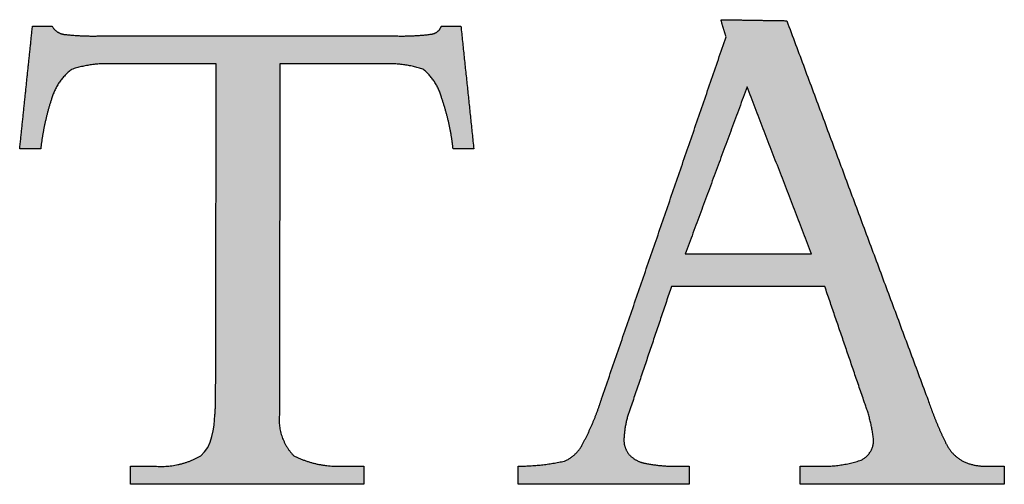
# Paper-space layout 'Sheet2' of a CAD drawing. Units: inches. Extents: x 7 to 213, y 8 to 162.
# Drawn here: x 182 to 185, y 153 to 155 of the extents above; entities that cross this region are included whole.
import ezdxf

# ---------------------------------------------------------------- set-up
doc = ezdxf.new("R2010")
doc.units = ezdxf.units.IN
doc.header["$MEASUREMENT"] = 0
doc.layers.add('LOGOS', color=7, linetype='Continuous')

# ---------------------------------------------------------------- blocks, each defined once
blk = doc.blocks.new('Block3')
at = {"layer": 'LOGOS', "ltscale": 8}
h = blk.add_hatch(color=7, dxfattribs=at)
edge = h.paths.add_edge_path(flags=0)
edge.add_spline(control_points=[(52.057, 6.063), (52.24, 6.152), (52.222, 6.355)], knot_values=[0, 0, 0, 0.019375, 0.019375, 0.019375], weights=[1, 0.823995, 1], degree=2, periodic=0)
edge.add_spline(control_points=[(52.222, 6.355), (52.189, 6.608), (52.098, 6.847)], knot_values=[0, 0, 0, 0.027722, 0.027722, 0.027722], weights=[1, 0.993001, 1], degree=2, periodic=0)
edge.add_spline(control_points=[(52.098, 6.847), (51.833, 7.622), (51.568, 8.396)], knot_values=[0, 0, 0, 0.089178, 0.089178, 0.089178], weights=[1, 1, 1], degree=2, periodic=0)
edge.add_spline(control_points=[(51.568, 8.396), (50.537, 8.396), (49.507, 8.395)], knot_values=[0, 0, 0, 0.112242, 0.112242, 0.112242], weights=[1, 1, 1], degree=2, periodic=0)
edge.add_spline(control_points=[(49.507, 8.395), (49.234, 7.586), (48.961, 6.777)], knot_values=[0, 0, 0, 0.093037, 0.093037, 0.093037], weights=[1, 1, 1], degree=2, periodic=0)
edge.add_spline(control_points=[(48.961, 6.777), (48.88, 6.573), (48.869, 6.355)], knot_values=[0, 0, 0, 0.023629, 0.023629, 0.023629], weights=[1, 0.986263, 1], degree=2, periodic=0)
edge.add_spline(control_points=[(48.869, 6.355), (48.86, 6.231), (48.94, 6.136)], knot_values=[0, 0, 0, 0.01286, 0.01286, 0.01286], weights=[1, 0.927355, 1], degree=2, periodic=0)
edge.add_spline(control_points=[(48.94, 6.136), (49.034, 6.036), (49.17, 6.018)], knot_values=[0, 0, 0, 0.014337, 0.014337, 0.014337], weights=[1, 0.942452, 1], degree=2, periodic=0)
edge.add_spline(control_points=[(49.17, 6.018), (49.385, 5.975), (49.604, 5.982)], knot_values=[0, 0, 0, 0.023773, 0.023773, 0.023773], weights=[1, 0.993554, 1], degree=2, periodic=0)
edge.add_spline(control_points=[(49.604, 5.982), (49.674, 5.982), (49.744, 5.982)], knot_values=[0, 0, 0, 0.007667, 0.007667, 0.007667], weights=[1, 1, 1], degree=2, periodic=0)
edge.add_spline(control_points=[(49.744, 5.982), (49.744, 5.86), (49.744, 5.738)], knot_values=[0, 0, 0, 0.013265, 0.013265, 0.013265], weights=[1, 1, 1], degree=2, periodic=0)
edge.add_spline(control_points=[(49.744, 5.738), (48.596, 5.738), (47.448, 5.738)], knot_values=[0, 0, 0, 0.125079, 0.125079, 0.125079], weights=[1, 1, 1], degree=2, periodic=0)
edge.add_spline(control_points=[(47.448, 5.738), (47.448, 5.86), (47.448, 5.982)], knot_values=[0, 0, 0, 0.013265, 0.013265, 0.013265], weights=[1, 1, 1], degree=2, periodic=0)
edge.add_spline(control_points=[(47.448, 5.982), (47.762, 5.983), (48.068, 6.05)], knot_values=[0, 0, 0, 0.034033, 0.034033, 0.034033], weights=[1, 0.994337, 1], degree=2, periodic=0)
edge.add_spline(control_points=[(48.068, 6.05), (48.238, 6.121), (48.317, 6.286)], knot_values=[0, 0, 0, 0.019115, 0.019115, 0.019115], weights=[1, 0.934253, 1], degree=2, periodic=0)
edge.add_spline(control_points=[(48.317, 6.286), (48.471, 6.575), (48.568, 6.886)], knot_values=[0, 0, 0, 0.035488, 0.035488, 0.035488], weights=[1, 0.995741, 1], degree=2, periodic=0)
edge.add_spline(control_points=[(48.568, 6.886), (49.405, 9.318), (50.242, 11.75)], knot_values=[0, 0, 0, 0.280138, 0.280138, 0.280138], weights=[1, 1, 1], degree=2, periodic=0)
edge.add_spline(control_points=[(50.242, 11.75), (50.206, 11.865), (50.171, 11.981)], knot_values=[0, 0, 0, 0.012965, 0.012965, 0.012965], weights=[1, 1, 1], degree=2, periodic=0)
edge.add_spline(control_points=[(50.171, 11.981), (50.614, 11.974), (51.057, 11.967)], knot_values=[0, 0, 0, 0.048245, 0.048245, 0.048245], weights=[1, 1, 1], degree=2, periodic=0)
edge.add_spline(control_points=[(51.057, 11.967), (52.007, 9.417), (52.957, 6.867)], knot_values=[0, 0, 0, 0.296453, 0.296453, 0.296453], weights=[1, 1, 1], degree=2, periodic=0)
edge.add_spline(control_points=[(52.957, 6.867), (53.057, 6.574), (53.192, 6.296)], knot_values=[0, 0, 0, 0.033647, 0.033647, 0.033647], weights=[1, 0.998138, 1], degree=2, periodic=0)
edge.add_spline(control_points=[(53.192, 6.296), (53.267, 6.136), (53.422, 6.049)], knot_values=[0.033647, 0.033647, 0.033647, 0.052312, 0.052312, 0.052312], weights=[1, 0.953066, 1], degree=2, periodic=0)
edge.add_spline(control_points=[(53.422, 6.049), (53.593, 5.969), (53.781, 5.982)], knot_values=[0, 0, 0, 0.020141, 0.020141, 0.020141], weights=[1, 0.968795, 1], degree=2, periodic=0)
edge.add_spline(control_points=[(53.781, 5.982), (53.881, 5.982), (53.98, 5.982)], knot_values=[0, 0, 0, 0.010831, 0.010831, 0.010831], weights=[1, 1, 1], degree=2, periodic=0)
edge.add_spline(control_points=[(53.98, 5.982), (53.98, 5.86), (53.98, 5.738)], knot_values=[0, 0, 0, 0.013265, 0.013265, 0.013265], weights=[1, 1, 1], degree=2, periodic=0)
edge.add_spline(control_points=[(53.98, 5.738), (52.609, 5.738), (51.238, 5.738)], knot_values=[0, 0, 0, 0.149361, 0.149361, 0.149361], weights=[1, 1, 1], degree=2, periodic=0)
edge.add_spline(control_points=[(51.238, 5.738), (51.238, 5.86), (51.238, 5.982)], knot_values=[0, 0, 0, 0.013265, 0.013265, 0.013265], weights=[1, 1, 1], degree=2, periodic=0)
edge.add_spline(control_points=[(51.238, 5.982), (51.35, 5.982), (51.461, 5.982)], knot_values=[0, 0, 0, 0.012169, 0.012169, 0.012169], weights=[1, 1, 1], degree=2, periodic=0)
edge.add_spline(control_points=[(51.461, 5.982), (51.767, 5.967), (52.057, 6.063)], knot_values=[0, 0, 0, 0.032941, 0.032941, 0.032941], weights=[1, 0.983145, 1], degree=2, periodic=0)
edge = h.paths.add_edge_path(flags=0)
edge.add_spline(control_points=[(50.524, 11.078), (50.108, 9.955), (49.693, 8.833)], knot_values=[0, 0, 0, 0.130393, 0.130393, 0.130393], weights=[1, 1, 1], degree=2, periodic=0)
edge.add_spline(control_points=[(49.693, 8.833), (50.541, 8.833), (51.39, 8.833)], knot_values=[0, 0, 0, 0.092441, 0.092441, 0.092441], weights=[1, 1, 1], degree=2, periodic=0)
edge.add_spline(control_points=[(51.39, 8.833), (50.957, 9.955), (50.524, 11.078)], knot_values=[0, 0, 0, 0.131061, 0.131061, 0.131061], weights=[1, 1, 1], degree=2, periodic=0)
h = blk.add_hatch(color=7, dxfattribs=at)
edge = h.paths.add_edge_path(flags=0)
edge.add_spline(control_points=[(43.372, 6.666), (43.377, 6.746), (43.382, 6.825)], knot_values=[0, 0, 0, 0.008682, 0.008682, 0.008682], weights=[1, 1, 1], degree=2, periodic=0)
edge.add_spline(control_points=[(43.382, 6.825), (43.382, 6.913), (43.382, 7)], knot_values=[0, 0, 0, 0.009514, 0.009514, 0.009514], weights=[1, 1, 1], degree=2, periodic=0)
edge.add_spline(control_points=[(43.382, 7), (43.386, 9.194), (43.39, 11.388)], knot_values=[0, 0, 0, 0.238996, 0.238996, 0.238996], weights=[1, 1, 1], degree=2, periodic=0)
edge.add_spline(control_points=[(43.39, 11.388), (42.688, 11.388), (41.987, 11.388)], knot_values=[0, 0, 0, 0.076377, 0.076377, 0.076377], weights=[1, 1, 1], degree=2, periodic=0)
edge.add_spline(control_points=[(41.987, 11.388), (41.71, 11.4), (41.446, 11.313)], knot_values=[0, 0, 0, 0.02994, 0.02994, 0.02994], weights=[1, 0.983963, 1], degree=2, periodic=0)
edge.add_spline(control_points=[(41.446, 11.313), (41.253, 11.164), (41.181, 10.93)], knot_values=[0, 0, 0, 0.025746, 0.025746, 0.025746], weights=[1, 0.953039, 1], degree=2, periodic=0)
edge.add_spline(control_points=[(41.181, 10.93), (41.07, 10.595), (41.031, 10.245)], knot_values=[0, 0, 0, 0.038281, 0.038281, 0.038281], weights=[1, 0.994604, 1], degree=2, periodic=0)
edge.add_spline(control_points=[(41.031, 10.245), (40.919, 10.245), (40.808, 10.245)], knot_values=[0, 0, 0, 0.01213, 0.01213, 0.01213], weights=[1, 1, 1], degree=2, periodic=0)
edge.add_spline(control_points=[(40.808, 10.245), (40.778, 10.245), (40.749, 10.245)], knot_values=[0, 0, 0, 0.003245, 0.003245, 0.003245], weights=[1, 1, 1], degree=2, periodic=0)
edge.add_spline(control_points=[(40.749, 10.245), (40.778, 10.53), (40.808, 10.816)], knot_values=[0, 0, 0, 0.031265, 0.031265, 0.031265], weights=[1, 1, 1], degree=2, periodic=0)
edge.add_spline(control_points=[(40.808, 10.816), (40.864, 11.355), (40.921, 11.895)], knot_values=[0, 0, 0, 0.059078, 0.059078, 0.059078], weights=[1, 1, 1], degree=2, periodic=0)
edge.add_spline(control_points=[(40.921, 11.895), (41.052, 11.895), (41.184, 11.895)], knot_values=[0, 0, 0, 0.014347, 0.014347, 0.014347], weights=[1, 1, 1], degree=2, periodic=0)
edge.add_spline(control_points=[(41.184, 11.895), (41.237, 11.795), (41.35, 11.783)], knot_values=[0, 0, 0, 0.011323, 0.011323, 0.011323], weights=[1, 0.883086, 1], degree=2, periodic=0)
edge.add_spline(control_points=[(41.35, 11.783), (41.577, 11.757), (41.806, 11.762)], knot_values=[0.011323, 0.011323, 0.011323, 0.036216, 0.036216, 0.036216], weights=[1, 0.997684, 1], degree=2, periodic=0)
edge.add_spline(control_points=[(41.806, 11.762), (43.811, 11.762), (45.817, 11.762)], knot_values=[0, 0, 0, 0.218451, 0.218451, 0.218451], weights=[1, 1, 1], degree=2, periodic=0)
edge.add_spline(control_points=[(45.817, 11.762), (46.049, 11.757), (46.28, 11.786)], knot_values=[0, 0, 0, 0.025311, 0.025311, 0.025311], weights=[1, 0.997291, 1], degree=2, periodic=0)
edge.add_spline(control_points=[(46.28, 11.786), (46.382, 11.798), (46.415, 11.895)], knot_values=[0.025311, 0.025311, 0.025311, 0.035252, 0.035252, 0.035252], weights=[1, 0.843987, 1], degree=2, periodic=0)
edge.add_spline(control_points=[(46.415, 11.895), (46.547, 11.895), (46.678, 11.895)], knot_values=[0, 0, 0, 0.01434, 0.01434, 0.01434], weights=[1, 1, 1], degree=2, periodic=0)
edge.add_spline(control_points=[(46.678, 11.895), (46.764, 11.07), (46.851, 10.245)], knot_values=[0, 0, 0, 0.090344, 0.090344, 0.090344], weights=[1, 1, 1], degree=2, periodic=0)
edge.add_spline(control_points=[(46.851, 10.245), (46.712, 10.245), (46.573, 10.245)], knot_values=[0, 0, 0, 0.015133, 0.015133, 0.015133], weights=[1, 1, 1], degree=2, periodic=0)
edge.add_spline(control_points=[(46.573, 10.245), (46.535, 10.602), (46.415, 10.941)], knot_values=[0, 0, 0, 0.038977, 0.038977, 0.038977], weights=[1, 0.99306, 1], degree=2, periodic=0)
edge.add_spline(control_points=[(46.415, 10.941), (46.353, 11.169), (46.168, 11.316)], knot_values=[0, 0, 0, 0.024849, 0.024849, 0.024849], weights=[1, 0.950724, 1], degree=2, periodic=0)
edge.add_spline(control_points=[(46.168, 11.316), (45.909, 11.401), (45.636, 11.388)], knot_values=[0, 0, 0, 0.029397, 0.029397, 0.029397], weights=[1, 0.983634, 1], degree=2, periodic=0)
edge.add_spline(control_points=[(45.636, 11.388), (44.941, 11.388), (44.246, 11.388)], knot_values=[0, 0, 0, 0.075736, 0.075736, 0.075736], weights=[1, 1, 1], degree=2, periodic=0)
edge.add_spline(control_points=[(44.246, 11.388), (44.242, 9.194), (44.238, 7)], knot_values=[0, 0, 0, 0.238996, 0.238996, 0.238996], weights=[1, 1, 1], degree=2, periodic=0)
edge.add_spline(control_points=[(44.238, 7), (44.238, 6.913), (44.238, 6.825)], knot_values=[0, 0, 0, 0.009514, 0.009514, 0.009514], weights=[1, 1, 1], degree=2, periodic=0)
edge.add_spline(control_points=[(44.238, 6.825), (44.238, 6.746), (44.238, 6.666)], knot_values=[0, 0, 0, 0.008666, 0.008666, 0.008666], weights=[1, 1, 1], degree=2, periodic=0)
edge.add_spline(control_points=[(44.238, 6.666), (44.21, 6.35), (44.432, 6.122)], knot_values=[0, 0, 0, 0.032467, 0.032467, 0.032467], weights=[1, 0.908426, 1], degree=2, periodic=0)
edge.add_spline(control_points=[(44.432, 6.122), (44.758, 5.958), (45.122, 5.984)], knot_values=[0, 0, 0, 0.038757, 0.038757, 0.038757], weights=[1, 0.964207, 1], degree=2, periodic=0)
edge.add_spline(control_points=[(45.122, 5.984), (45.248, 5.984), (45.375, 5.984)], knot_values=[0, 0, 0, 0.013768, 0.013768, 0.013768], weights=[1, 1, 1], degree=2, periodic=0)
edge.add_spline(control_points=[(45.375, 5.984), (45.375, 5.861), (45.375, 5.738)], knot_values=[0, 0, 0, 0.013382, 0.013382, 0.013382], weights=[1, 1, 1], degree=2, periodic=0)
edge.add_spline(control_points=[(45.375, 5.738), (43.806, 5.738), (42.237, 5.738)], knot_values=[0, 0, 0, 0.1709, 0.1709, 0.1709], weights=[1, 1, 1], degree=2, periodic=0)
edge.add_spline(control_points=[(42.237, 5.738), (42.237, 5.861), (42.237, 5.984)], knot_values=[0, 0, 0, 0.013382, 0.013382, 0.013382], weights=[1, 1, 1], degree=2, periodic=0)
edge.add_spline(control_points=[(42.237, 5.984), (42.392, 5.984), (42.547, 5.984)], knot_values=[0, 0, 0, 0.016885, 0.016885, 0.016885], weights=[1, 1, 1], degree=2, periodic=0)
edge.add_spline(control_points=[(42.547, 5.984), (42.887, 5.949), (43.183, 6.122)], knot_values=[0, 0, 0, 0.036062, 0.036062, 0.036062], weights=[1, 0.950506, 1], degree=2, periodic=0)
edge.add_spline(control_points=[(43.183, 6.122), (43.334, 6.239), (43.363, 6.509), (43.372, 6.666)], knot_values=[-0.032259, -0.032259, -0.032259, -0.032259, 0, 0, 0, 0], weights=[1, 1, 1, 1], degree=3, periodic=0)
for points, degree in [([(50.242, 11.75), (50.206, 11.865), (50.171, 11.981)], 2), ([(50.171, 11.981), (50.614, 11.974), (51.057, 11.967)], 2), ([(51.057, 11.967), (52.007, 9.417), (52.957, 6.867)], 2), ([(40.808, 10.816), (40.864, 11.355), (40.921, 11.895)], 2), ([(40.921, 11.895), (41.052, 11.895), (41.184, 11.895)], 2), ([(46.415, 11.895), (46.547, 11.895), (46.678, 11.895)], 2), ([(46.678, 11.895), (46.764, 11.07), (46.851, 10.245)], 2), ([(41.806, 11.762), (43.811, 11.762), (45.817, 11.762)], 2), ([(48.568, 6.886), (49.405, 9.318), (50.242, 11.75)], 2), ([(43.39, 11.388), (42.688, 11.388), (41.987, 11.388)], 2), ([(43.382, 7), (43.386, 9.194), (43.39, 11.388)], 2), ([(44.246, 11.388), (44.242, 9.194), (44.238, 7)], 2), ([(45.636, 11.388), (44.941, 11.388), (44.246, 11.388)], 2), ([(50.524, 11.078), (50.108, 9.955), (49.693, 8.833)], 2), ([(51.39, 8.833), (50.957, 9.955), (50.524, 11.078)], 2), ([(40.749, 10.245), (40.778, 10.53), (40.808, 10.816)], 2), ([(40.808, 10.245), (40.778, 10.245), (40.749, 10.245)], 2), ([(41.031, 10.245), (40.919, 10.245), (40.808, 10.245)], 2), ([(46.851, 10.245), (46.712, 10.245), (46.573, 10.245)], 2), ([(49.693, 8.833), (50.541, 8.833), (51.39, 8.833)], 2), ([(49.507, 8.395), (49.234, 7.586), (48.961, 6.777)], 2), ([(51.568, 8.396), (50.537, 8.396), (49.507, 8.395)], 2), ([(52.098, 6.847), (51.833, 7.622), (51.568, 8.396)], 2), ([(43.382, 6.825), (43.382, 6.913), (43.382, 7)], 2), ([(44.238, 7), (44.238, 6.913), (44.238, 6.825)], 2), ([(43.372, 6.666), (43.377, 6.746), (43.382, 6.825)], 2), ([(44.238, 6.825), (44.238, 6.746), (44.238, 6.666)], 2), ([(43.183, 6.122), (43.334, 6.239), (43.363, 6.509), (43.372, 6.666)], 3), ([(42.237, 5.738), (42.237, 5.861), (42.237, 5.984)], 2), ([(42.237, 5.984), (42.392, 5.984), (42.547, 5.984)], 2), ([(45.122, 5.984), (45.248, 5.984), (45.375, 5.984)], 2), ([(45.375, 5.984), (45.375, 5.861), (45.375, 5.738)], 2), ([(47.448, 5.738), (47.448, 5.86), (47.448, 5.982)], 2), ([(49.604, 5.982), (49.674, 5.982), (49.744, 5.982)], 2), ([(49.744, 5.982), (49.744, 5.86), (49.744, 5.738)], 2), ([(51.238, 5.738), (51.238, 5.86), (51.238, 5.982)], 2), ([(51.238, 5.982), (51.35, 5.982), (51.461, 5.982)], 2), ([(53.781, 5.982), (53.881, 5.982), (53.98, 5.982)], 2), ([(53.98, 5.982), (53.98, 5.86), (53.98, 5.738)], 2), ([(45.375, 5.738), (43.806, 5.738), (42.237, 5.738)], 2), ([(49.744, 5.738), (48.596, 5.738), (47.448, 5.738)], 2), ([(53.98, 5.738), (52.609, 5.738), (51.238, 5.738)], 2)]:
    blk.add_open_spline(points, degree=degree, dxfattribs=at)
for points, weights in [([(41.184, 11.895), (41.237, 11.795), (41.35, 11.783)], [1, 0.883085944789, 1]), ([(41.35, 11.783), (41.577, 11.757), (41.806, 11.762)], [1, 0.997683566911, 1]), ([(45.817, 11.762), (46.049, 11.757), (46.28, 11.786)], [1, 0.99729074022, 1]), ([(46.28, 11.786), (46.382, 11.798), (46.415, 11.895)], [1, 0.843987380662, 1]), ([(41.987, 11.388), (41.71, 11.4), (41.446, 11.313)], [1, 0.98396305834, 1]), ([(46.168, 11.316), (45.909, 11.401), (45.636, 11.388)], [1, 0.983633769275, 1]), ([(41.446, 11.313), (41.253, 11.164), (41.181, 10.93)], [1, 0.953038823279, 1]), ([(46.415, 10.941), (46.353, 11.169), (46.168, 11.316)], [1, 0.950723785862, 1]), ([(41.181, 10.93), (41.07, 10.595), (41.031, 10.245)], [1, 0.994604153025, 1]), ([(46.573, 10.245), (46.535, 10.602), (46.415, 10.941)], [1, 0.993060219513, 1]), ([(48.317, 6.286), (48.471, 6.575), (48.568, 6.886)], [1, 0.995741045369, 1]), ([(48.961, 6.777), (48.88, 6.573), (48.869, 6.355)], [1, 0.986263339, 1]), ([(52.222, 6.355), (52.189, 6.608), (52.098, 6.847)], [1, 0.993001240735, 1]), ([(52.957, 6.867), (53.057, 6.574), (53.192, 6.296)], [1, 0.998137742878, 1]), ([(44.238, 6.666), (44.21, 6.35), (44.432, 6.122)], [1, 0.908426132762, 1]), ([(48.869, 6.355), (48.86, 6.231), (48.94, 6.136)], [1, 0.927355167861, 1]), ([(52.057, 6.063), (52.24, 6.152), (52.222, 6.355)], [1, 0.823995481473, 1]), ([(48.068, 6.05), (48.238, 6.121), (48.317, 6.286)], [1, 0.934252879173, 1]), ([(53.192, 6.296), (53.267, 6.136), (53.422, 6.049)], [1, 0.953065886419, 1]), ([(42.547, 5.984), (42.887, 5.949), (43.183, 6.122)], [1, 0.950506408779, 1]), ([(44.432, 6.122), (44.758, 5.958), (45.122, 5.984)], [1, 0.964206517171, 1]), ([(48.94, 6.136), (49.034, 6.036), (49.17, 6.018)], [1, 0.942452115188, 1]), ([(47.448, 5.982), (47.762, 5.983), (48.068, 6.05)], [1, 0.994336654513, 1]), ([(49.17, 6.018), (49.385, 5.975), (49.604, 5.982)], [1, 0.993554217081, 1]), ([(51.461, 5.982), (51.767, 5.967), (52.057, 6.063)], [1, 0.98314482542, 1]), ([(53.422, 6.049), (53.593, 5.969), (53.781, 5.982)], [1, 0.968794630086, 1])]:
    blk.add_rational_spline(points, weights, degree=2, dxfattribs=at)
blk = doc.blocks.new('Block3_1')
at = {"layer": 'LOGOS', "ltscale": 8}
h = blk.add_hatch(color=7, dxfattribs=at)
edge = h.paths.add_edge_path(flags=0)
edge.add_spline(control_points=[(52.057, 6.063), (52.24, 6.152), (52.222, 6.355)], knot_values=[0, 0, 0, 0.019375, 0.019375, 0.019375], weights=[1, 0.823995, 1], degree=2, periodic=0)
edge.add_spline(control_points=[(52.222, 6.355), (52.189, 6.608), (52.098, 6.847)], knot_values=[0, 0, 0, 0.027722, 0.027722, 0.027722], weights=[1, 0.993001, 1], degree=2, periodic=0)
edge.add_spline(control_points=[(52.098, 6.847), (51.833, 7.622), (51.568, 8.396)], knot_values=[0, 0, 0, 0.089178, 0.089178, 0.089178], weights=[1, 1, 1], degree=2, periodic=0)
edge.add_spline(control_points=[(51.568, 8.396), (50.537, 8.396), (49.507, 8.395)], knot_values=[0, 0, 0, 0.112242, 0.112242, 0.112242], weights=[1, 1, 1], degree=2, periodic=0)
edge.add_spline(control_points=[(49.507, 8.395), (49.234, 7.586), (48.961, 6.777)], knot_values=[0, 0, 0, 0.093037, 0.093037, 0.093037], weights=[1, 1, 1], degree=2, periodic=0)
edge.add_spline(control_points=[(48.961, 6.777), (48.88, 6.573), (48.869, 6.355)], knot_values=[0, 0, 0, 0.023629, 0.023629, 0.023629], weights=[1, 0.986263, 1], degree=2, periodic=0)
edge.add_spline(control_points=[(48.869, 6.355), (48.86, 6.231), (48.94, 6.136)], knot_values=[0, 0, 0, 0.01286, 0.01286, 0.01286], weights=[1, 0.927355, 1], degree=2, periodic=0)
edge.add_spline(control_points=[(48.94, 6.136), (49.034, 6.036), (49.17, 6.018)], knot_values=[0, 0, 0, 0.014337, 0.014337, 0.014337], weights=[1, 0.942452, 1], degree=2, periodic=0)
edge.add_spline(control_points=[(49.17, 6.018), (49.385, 5.975), (49.604, 5.982)], knot_values=[0, 0, 0, 0.023773, 0.023773, 0.023773], weights=[1, 0.993554, 1], degree=2, periodic=0)
edge.add_spline(control_points=[(49.604, 5.982), (49.674, 5.982), (49.744, 5.982)], knot_values=[0, 0, 0, 0.007667, 0.007667, 0.007667], weights=[1, 1, 1], degree=2, periodic=0)
edge.add_spline(control_points=[(49.744, 5.982), (49.744, 5.86), (49.744, 5.738)], knot_values=[0, 0, 0, 0.013265, 0.013265, 0.013265], weights=[1, 1, 1], degree=2, periodic=0)
edge.add_spline(control_points=[(49.744, 5.738), (48.596, 5.738), (47.448, 5.738)], knot_values=[0, 0, 0, 0.125079, 0.125079, 0.125079], weights=[1, 1, 1], degree=2, periodic=0)
edge.add_spline(control_points=[(47.448, 5.738), (47.448, 5.86), (47.448, 5.982)], knot_values=[0, 0, 0, 0.013265, 0.013265, 0.013265], weights=[1, 1, 1], degree=2, periodic=0)
edge.add_spline(control_points=[(47.448, 5.982), (47.762, 5.983), (48.068, 6.05)], knot_values=[0, 0, 0, 0.034033, 0.034033, 0.034033], weights=[1, 0.994337, 1], degree=2, periodic=0)
edge.add_spline(control_points=[(48.068, 6.05), (48.238, 6.121), (48.317, 6.286)], knot_values=[0, 0, 0, 0.019115, 0.019115, 0.019115], weights=[1, 0.934253, 1], degree=2, periodic=0)
edge.add_spline(control_points=[(48.317, 6.286), (48.471, 6.575), (48.568, 6.886)], knot_values=[0, 0, 0, 0.035488, 0.035488, 0.035488], weights=[1, 0.995741, 1], degree=2, periodic=0)
edge.add_spline(control_points=[(48.568, 6.886), (49.405, 9.318), (50.242, 11.75)], knot_values=[0, 0, 0, 0.280138, 0.280138, 0.280138], weights=[1, 1, 1], degree=2, periodic=0)
edge.add_spline(control_points=[(50.242, 11.75), (50.206, 11.865), (50.171, 11.981)], knot_values=[0, 0, 0, 0.012965, 0.012965, 0.012965], weights=[1, 1, 1], degree=2, periodic=0)
edge.add_spline(control_points=[(50.171, 11.981), (50.614, 11.974), (51.057, 11.967)], knot_values=[0, 0, 0, 0.048245, 0.048245, 0.048245], weights=[1, 1, 1], degree=2, periodic=0)
edge.add_spline(control_points=[(51.057, 11.967), (52.007, 9.417), (52.957, 6.867)], knot_values=[0, 0, 0, 0.296453, 0.296453, 0.296453], weights=[1, 1, 1], degree=2, periodic=0)
edge.add_spline(control_points=[(52.957, 6.867), (53.057, 6.574), (53.192, 6.296)], knot_values=[0, 0, 0, 0.033647, 0.033647, 0.033647], weights=[1, 0.998138, 1], degree=2, periodic=0)
edge.add_spline(control_points=[(53.192, 6.296), (53.267, 6.136), (53.422, 6.049)], knot_values=[0.033647, 0.033647, 0.033647, 0.052312, 0.052312, 0.052312], weights=[1, 0.953066, 1], degree=2, periodic=0)
edge.add_spline(control_points=[(53.422, 6.049), (53.593, 5.969), (53.781, 5.982)], knot_values=[0, 0, 0, 0.020141, 0.020141, 0.020141], weights=[1, 0.968795, 1], degree=2, periodic=0)
edge.add_spline(control_points=[(53.781, 5.982), (53.881, 5.982), (53.98, 5.982)], knot_values=[0, 0, 0, 0.010831, 0.010831, 0.010831], weights=[1, 1, 1], degree=2, periodic=0)
edge.add_spline(control_points=[(53.98, 5.982), (53.98, 5.86), (53.98, 5.738)], knot_values=[0, 0, 0, 0.013265, 0.013265, 0.013265], weights=[1, 1, 1], degree=2, periodic=0)
edge.add_spline(control_points=[(53.98, 5.738), (52.609, 5.738), (51.238, 5.738)], knot_values=[0, 0, 0, 0.149361, 0.149361, 0.149361], weights=[1, 1, 1], degree=2, periodic=0)
edge.add_spline(control_points=[(51.238, 5.738), (51.238, 5.86), (51.238, 5.982)], knot_values=[0, 0, 0, 0.013265, 0.013265, 0.013265], weights=[1, 1, 1], degree=2, periodic=0)
edge.add_spline(control_points=[(51.238, 5.982), (51.35, 5.982), (51.461, 5.982)], knot_values=[0, 0, 0, 0.012169, 0.012169, 0.012169], weights=[1, 1, 1], degree=2, periodic=0)
edge.add_spline(control_points=[(51.461, 5.982), (51.767, 5.967), (52.057, 6.063)], knot_values=[0, 0, 0, 0.032941, 0.032941, 0.032941], weights=[1, 0.983145, 1], degree=2, periodic=0)
edge = h.paths.add_edge_path(flags=0)
edge.add_spline(control_points=[(50.524, 11.078), (50.108, 9.955), (49.693, 8.833)], knot_values=[0, 0, 0, 0.130393, 0.130393, 0.130393], weights=[1, 1, 1], degree=2, periodic=0)
edge.add_spline(control_points=[(49.693, 8.833), (50.541, 8.833), (51.39, 8.833)], knot_values=[0, 0, 0, 0.092441, 0.092441, 0.092441], weights=[1, 1, 1], degree=2, periodic=0)
edge.add_spline(control_points=[(51.39, 8.833), (50.957, 9.955), (50.524, 11.078)], knot_values=[0, 0, 0, 0.131061, 0.131061, 0.131061], weights=[1, 1, 1], degree=2, periodic=0)
h = blk.add_hatch(color=7, dxfattribs=at)
edge = h.paths.add_edge_path(flags=0)
edge.add_spline(control_points=[(43.372, 6.666), (43.377, 6.746), (43.382, 6.825)], knot_values=[0, 0, 0, 0.008682, 0.008682, 0.008682], weights=[1, 1, 1], degree=2, periodic=0)
edge.add_spline(control_points=[(43.382, 6.825), (43.382, 6.913), (43.382, 7)], knot_values=[0, 0, 0, 0.009514, 0.009514, 0.009514], weights=[1, 1, 1], degree=2, periodic=0)
edge.add_spline(control_points=[(43.382, 7), (43.386, 9.194), (43.39, 11.388)], knot_values=[0, 0, 0, 0.238996, 0.238996, 0.238996], weights=[1, 1, 1], degree=2, periodic=0)
edge.add_spline(control_points=[(43.39, 11.388), (42.688, 11.388), (41.987, 11.388)], knot_values=[0, 0, 0, 0.076377, 0.076377, 0.076377], weights=[1, 1, 1], degree=2, periodic=0)
edge.add_spline(control_points=[(41.987, 11.388), (41.71, 11.4), (41.446, 11.313)], knot_values=[0, 0, 0, 0.02994, 0.02994, 0.02994], weights=[1, 0.983963, 1], degree=2, periodic=0)
edge.add_spline(control_points=[(41.446, 11.313), (41.253, 11.164), (41.181, 10.93)], knot_values=[0, 0, 0, 0.025746, 0.025746, 0.025746], weights=[1, 0.953039, 1], degree=2, periodic=0)
edge.add_spline(control_points=[(41.181, 10.93), (41.07, 10.595), (41.031, 10.245)], knot_values=[0, 0, 0, 0.038281, 0.038281, 0.038281], weights=[1, 0.994604, 1], degree=2, periodic=0)
edge.add_spline(control_points=[(41.031, 10.245), (40.919, 10.245), (40.808, 10.245)], knot_values=[0, 0, 0, 0.01213, 0.01213, 0.01213], weights=[1, 1, 1], degree=2, periodic=0)
edge.add_spline(control_points=[(40.808, 10.245), (40.778, 10.245), (40.749, 10.245)], knot_values=[0, 0, 0, 0.003245, 0.003245, 0.003245], weights=[1, 1, 1], degree=2, periodic=0)
edge.add_spline(control_points=[(40.749, 10.245), (40.778, 10.53), (40.808, 10.816)], knot_values=[0, 0, 0, 0.031265, 0.031265, 0.031265], weights=[1, 1, 1], degree=2, periodic=0)
edge.add_spline(control_points=[(40.808, 10.816), (40.864, 11.355), (40.921, 11.895)], knot_values=[0, 0, 0, 0.059078, 0.059078, 0.059078], weights=[1, 1, 1], degree=2, periodic=0)
edge.add_spline(control_points=[(40.921, 11.895), (41.052, 11.895), (41.184, 11.895)], knot_values=[0, 0, 0, 0.014347, 0.014347, 0.014347], weights=[1, 1, 1], degree=2, periodic=0)
edge.add_spline(control_points=[(41.184, 11.895), (41.237, 11.795), (41.35, 11.783)], knot_values=[0, 0, 0, 0.011323, 0.011323, 0.011323], weights=[1, 0.883086, 1], degree=2, periodic=0)
edge.add_spline(control_points=[(41.35, 11.783), (41.577, 11.757), (41.806, 11.762)], knot_values=[0.011323, 0.011323, 0.011323, 0.036216, 0.036216, 0.036216], weights=[1, 0.997684, 1], degree=2, periodic=0)
edge.add_spline(control_points=[(41.806, 11.762), (43.811, 11.762), (45.817, 11.762)], knot_values=[0, 0, 0, 0.218451, 0.218451, 0.218451], weights=[1, 1, 1], degree=2, periodic=0)
edge.add_spline(control_points=[(45.817, 11.762), (46.049, 11.757), (46.28, 11.786)], knot_values=[0, 0, 0, 0.025311, 0.025311, 0.025311], weights=[1, 0.997291, 1], degree=2, periodic=0)
edge.add_spline(control_points=[(46.28, 11.786), (46.382, 11.798), (46.415, 11.895)], knot_values=[0.025311, 0.025311, 0.025311, 0.035252, 0.035252, 0.035252], weights=[1, 0.843987, 1], degree=2, periodic=0)
edge.add_spline(control_points=[(46.415, 11.895), (46.547, 11.895), (46.678, 11.895)], knot_values=[0, 0, 0, 0.01434, 0.01434, 0.01434], weights=[1, 1, 1], degree=2, periodic=0)
edge.add_spline(control_points=[(46.678, 11.895), (46.764, 11.07), (46.851, 10.245)], knot_values=[0, 0, 0, 0.090344, 0.090344, 0.090344], weights=[1, 1, 1], degree=2, periodic=0)
edge.add_spline(control_points=[(46.851, 10.245), (46.712, 10.245), (46.573, 10.245)], knot_values=[0, 0, 0, 0.015133, 0.015133, 0.015133], weights=[1, 1, 1], degree=2, periodic=0)
edge.add_spline(control_points=[(46.573, 10.245), (46.535, 10.602), (46.415, 10.941)], knot_values=[0, 0, 0, 0.038977, 0.038977, 0.038977], weights=[1, 0.99306, 1], degree=2, periodic=0)
edge.add_spline(control_points=[(46.415, 10.941), (46.353, 11.169), (46.168, 11.316)], knot_values=[0, 0, 0, 0.024849, 0.024849, 0.024849], weights=[1, 0.950724, 1], degree=2, periodic=0)
edge.add_spline(control_points=[(46.168, 11.316), (45.909, 11.401), (45.636, 11.388)], knot_values=[0, 0, 0, 0.029397, 0.029397, 0.029397], weights=[1, 0.983634, 1], degree=2, periodic=0)
edge.add_spline(control_points=[(45.636, 11.388), (44.941, 11.388), (44.246, 11.388)], knot_values=[0, 0, 0, 0.075736, 0.075736, 0.075736], weights=[1, 1, 1], degree=2, periodic=0)
edge.add_spline(control_points=[(44.246, 11.388), (44.242, 9.194), (44.238, 7)], knot_values=[0, 0, 0, 0.238996, 0.238996, 0.238996], weights=[1, 1, 1], degree=2, periodic=0)
edge.add_spline(control_points=[(44.238, 7), (44.238, 6.913), (44.238, 6.825)], knot_values=[0, 0, 0, 0.009514, 0.009514, 0.009514], weights=[1, 1, 1], degree=2, periodic=0)
edge.add_spline(control_points=[(44.238, 6.825), (44.238, 6.746), (44.238, 6.666)], knot_values=[0, 0, 0, 0.008666, 0.008666, 0.008666], weights=[1, 1, 1], degree=2, periodic=0)
edge.add_spline(control_points=[(44.238, 6.666), (44.21, 6.35), (44.432, 6.122)], knot_values=[0, 0, 0, 0.032467, 0.032467, 0.032467], weights=[1, 0.908426, 1], degree=2, periodic=0)
edge.add_spline(control_points=[(44.432, 6.122), (44.758, 5.958), (45.122, 5.984)], knot_values=[0, 0, 0, 0.038757, 0.038757, 0.038757], weights=[1, 0.964207, 1], degree=2, periodic=0)
edge.add_spline(control_points=[(45.122, 5.984), (45.248, 5.984), (45.375, 5.984)], knot_values=[0, 0, 0, 0.013768, 0.013768, 0.013768], weights=[1, 1, 1], degree=2, periodic=0)
edge.add_spline(control_points=[(45.375, 5.984), (45.375, 5.861), (45.375, 5.738)], knot_values=[0, 0, 0, 0.013382, 0.013382, 0.013382], weights=[1, 1, 1], degree=2, periodic=0)
edge.add_spline(control_points=[(45.375, 5.738), (43.806, 5.738), (42.237, 5.738)], knot_values=[0, 0, 0, 0.1709, 0.1709, 0.1709], weights=[1, 1, 1], degree=2, periodic=0)
edge.add_spline(control_points=[(42.237, 5.738), (42.237, 5.861), (42.237, 5.984)], knot_values=[0, 0, 0, 0.013382, 0.013382, 0.013382], weights=[1, 1, 1], degree=2, periodic=0)
edge.add_spline(control_points=[(42.237, 5.984), (42.392, 5.984), (42.547, 5.984)], knot_values=[0, 0, 0, 0.016885, 0.016885, 0.016885], weights=[1, 1, 1], degree=2, periodic=0)
edge.add_spline(control_points=[(42.547, 5.984), (42.887, 5.949), (43.183, 6.122)], knot_values=[0, 0, 0, 0.036062, 0.036062, 0.036062], weights=[1, 0.950506, 1], degree=2, periodic=0)
edge.add_spline(control_points=[(43.183, 6.122), (43.334, 6.239), (43.363, 6.509), (43.372, 6.666)], knot_values=[-0.032259, -0.032259, -0.032259, -0.032259, 0, 0, 0, 0], weights=[1, 1, 1, 1], degree=3, periodic=0)
for points, degree in [([(50.242, 11.75), (50.206, 11.865), (50.171, 11.981)], 2), ([(50.171, 11.981), (50.614, 11.974), (51.057, 11.967)], 2), ([(51.057, 11.967), (52.007, 9.417), (52.957, 6.867)], 2), ([(40.808, 10.816), (40.864, 11.355), (40.921, 11.895)], 2), ([(40.921, 11.895), (41.052, 11.895), (41.184, 11.895)], 2), ([(46.415, 11.895), (46.547, 11.895), (46.678, 11.895)], 2), ([(46.678, 11.895), (46.764, 11.07), (46.851, 10.245)], 2), ([(41.806, 11.762), (43.811, 11.762), (45.817, 11.762)], 2), ([(48.568, 6.886), (49.405, 9.318), (50.242, 11.75)], 2), ([(43.39, 11.388), (42.688, 11.388), (41.987, 11.388)], 2), ([(43.382, 7), (43.386, 9.194), (43.39, 11.388)], 2), ([(44.246, 11.388), (44.242, 9.194), (44.238, 7)], 2), ([(45.636, 11.388), (44.941, 11.388), (44.246, 11.388)], 2), ([(50.524, 11.078), (50.108, 9.955), (49.693, 8.833)], 2), ([(51.39, 8.833), (50.957, 9.955), (50.524, 11.078)], 2), ([(40.749, 10.245), (40.778, 10.53), (40.808, 10.816)], 2), ([(40.808, 10.245), (40.778, 10.245), (40.749, 10.245)], 2), ([(41.031, 10.245), (40.919, 10.245), (40.808, 10.245)], 2), ([(46.851, 10.245), (46.712, 10.245), (46.573, 10.245)], 2), ([(49.693, 8.833), (50.541, 8.833), (51.39, 8.833)], 2), ([(49.507, 8.395), (49.234, 7.586), (48.961, 6.777)], 2), ([(51.568, 8.396), (50.537, 8.396), (49.507, 8.395)], 2), ([(52.098, 6.847), (51.833, 7.622), (51.568, 8.396)], 2), ([(43.382, 6.825), (43.382, 6.913), (43.382, 7)], 2), ([(44.238, 7), (44.238, 6.913), (44.238, 6.825)], 2), ([(43.372, 6.666), (43.377, 6.746), (43.382, 6.825)], 2), ([(44.238, 6.825), (44.238, 6.746), (44.238, 6.666)], 2), ([(43.183, 6.122), (43.334, 6.239), (43.363, 6.509), (43.372, 6.666)], 3), ([(42.237, 5.738), (42.237, 5.861), (42.237, 5.984)], 2), ([(42.237, 5.984), (42.392, 5.984), (42.547, 5.984)], 2), ([(45.122, 5.984), (45.248, 5.984), (45.375, 5.984)], 2), ([(45.375, 5.984), (45.375, 5.861), (45.375, 5.738)], 2), ([(47.448, 5.738), (47.448, 5.86), (47.448, 5.982)], 2), ([(49.604, 5.982), (49.674, 5.982), (49.744, 5.982)], 2), ([(49.744, 5.982), (49.744, 5.86), (49.744, 5.738)], 2), ([(51.238, 5.738), (51.238, 5.86), (51.238, 5.982)], 2), ([(51.238, 5.982), (51.35, 5.982), (51.461, 5.982)], 2), ([(53.781, 5.982), (53.881, 5.982), (53.98, 5.982)], 2), ([(53.98, 5.982), (53.98, 5.86), (53.98, 5.738)], 2), ([(45.375, 5.738), (43.806, 5.738), (42.237, 5.738)], 2), ([(49.744, 5.738), (48.596, 5.738), (47.448, 5.738)], 2), ([(53.98, 5.738), (52.609, 5.738), (51.238, 5.738)], 2)]:
    blk.add_open_spline(points, degree=degree, dxfattribs=at)
for points, weights in [([(41.184, 11.895), (41.237, 11.795), (41.35, 11.783)], [1, 0.883085944789, 1]), ([(41.35, 11.783), (41.577, 11.757), (41.806, 11.762)], [1, 0.997683566911, 1]), ([(45.817, 11.762), (46.049, 11.757), (46.28, 11.786)], [1, 0.99729074022, 1]), ([(46.28, 11.786), (46.382, 11.798), (46.415, 11.895)], [1, 0.843987380662, 1]), ([(41.987, 11.388), (41.71, 11.4), (41.446, 11.313)], [1, 0.98396305834, 1]), ([(46.168, 11.316), (45.909, 11.401), (45.636, 11.388)], [1, 0.983633769275, 1]), ([(41.446, 11.313), (41.253, 11.164), (41.181, 10.93)], [1, 0.953038823279, 1]), ([(46.415, 10.941), (46.353, 11.169), (46.168, 11.316)], [1, 0.950723785862, 1]), ([(41.181, 10.93), (41.07, 10.595), (41.031, 10.245)], [1, 0.994604153025, 1]), ([(46.573, 10.245), (46.535, 10.602), (46.415, 10.941)], [1, 0.993060219513, 1]), ([(48.317, 6.286), (48.471, 6.575), (48.568, 6.886)], [1, 0.995741045369, 1]), ([(48.961, 6.777), (48.88, 6.573), (48.869, 6.355)], [1, 0.986263339, 1]), ([(52.222, 6.355), (52.189, 6.608), (52.098, 6.847)], [1, 0.993001240735, 1]), ([(52.957, 6.867), (53.057, 6.574), (53.192, 6.296)], [1, 0.998137742878, 1]), ([(44.238, 6.666), (44.21, 6.35), (44.432, 6.122)], [1, 0.908426132762, 1]), ([(48.869, 6.355), (48.86, 6.231), (48.94, 6.136)], [1, 0.927355167861, 1]), ([(52.057, 6.063), (52.24, 6.152), (52.222, 6.355)], [1, 0.823995481473, 1]), ([(48.068, 6.05), (48.238, 6.121), (48.317, 6.286)], [1, 0.934252879173, 1]), ([(53.192, 6.296), (53.267, 6.136), (53.422, 6.049)], [1, 0.953065886419, 1]), ([(42.547, 5.984), (42.887, 5.949), (43.183, 6.122)], [1, 0.950506408779, 1]), ([(44.432, 6.122), (44.758, 5.958), (45.122, 5.984)], [1, 0.964206517171, 1]), ([(48.94, 6.136), (49.034, 6.036), (49.17, 6.018)], [1, 0.942452115188, 1]), ([(47.448, 5.982), (47.762, 5.983), (48.068, 6.05)], [1, 0.994336654513, 1]), ([(49.17, 6.018), (49.385, 5.975), (49.604, 5.982)], [1, 0.993554217081, 1]), ([(51.461, 5.982), (51.767, 5.967), (52.057, 6.063)], [1, 0.98314482542, 1]), ([(53.422, 6.049), (53.593, 5.969), (53.781, 5.982)], [1, 0.968794630086, 1])]:
    blk.add_rational_spline(points, weights, degree=2, dxfattribs=at)

psp = doc.layouts.new('Sheet2')

# ---------------------------------------------------------------- block references
at = {"color": 7, "linetype": 'Continuous', "ltscale": 20, "xscale": 0.25, "yscale": 0.25, "zscale": 0.25}
for name in ['Block3', 'Block3_1']:
    psp.add_blockref(name, (171.32679294, 151.78628277), dxfattribs=at)

doc.saveas('drawing.dxf')
